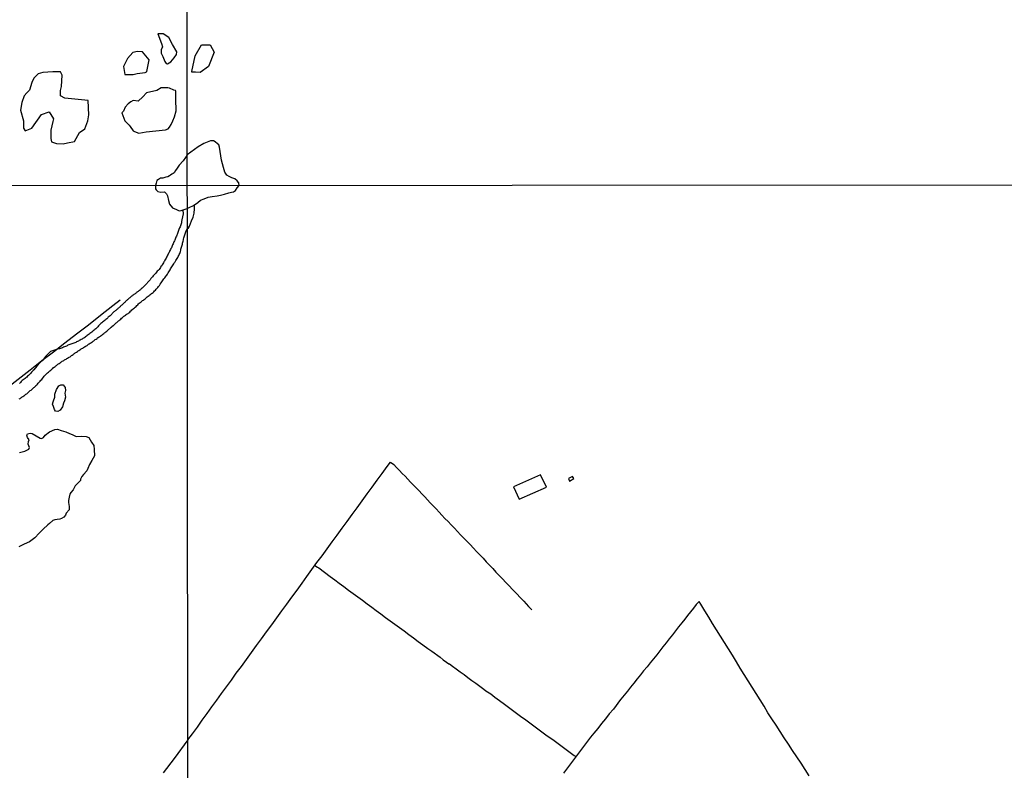
# Model space of a CAD drawing. Units: millimetres. Extents: x 190368 to 192778, y 1657663 to 1660436.
# Drawn here: x 191280 to 191586, y 1659145 to 1659378 of the extents above; entities that cross this region are included whole.
import ezdxf

# ---------------------------------------------------------------- set-up
doc = ezdxf.new("R2010")
doc.units = ezdxf.units.MM
for name, color, linetype in [('V-ARROIO', 151, 'Continuous'), ('V-BANHADO', 102, 'Continuous'), ('V-EDIFICACAO', 7, 'Continuous'), ('V-LAGOA', 150, 'Continuous'), ('V-LOTE', 1, 'Continuous'), ('X-LIMITE_1000', 7, 'Continuous')]:
    doc.layers.add(name, color=color, linetype=linetype)

msp = doc.modelspace()

# ---------------------------------------------------------------- linework, layer by layer
at = {"layer": 'V-ARROIO'}
for points in [[(191330.63, 1659318.84), (191330.71, 1659317.63), (191330.32, 1659315.75), (191330.34, 1659315.62), (191330.27, 1659315.43), (191330.25, 1659315.13), (191330.19, 1659314.83), (191330.1, 1659314.53), (191330.02, 1659314.23), (191329.89, 1659313.93), (191329.76, 1659313.63), (191329.63, 1659313.34), (191329.5, 1659313.08), (191329.38, 1659312.78), (191329.25, 1659312.48), (191329.14, 1659312.18), (191329.12, 1659311.89), (191328.97, 1659311.59), (191328.89, 1659311.29), (191328.78, 1659310.99), (191328.65, 1659310.69), (191328.5, 1659310.39), (191328.4, 1659310.09), (191328.27, 1659309.79), (191328.12, 1659309.5), (191328.01, 1659309.24), (191327.88, 1659308.94), (191327.74, 1659308.64), (191327.61, 1659308.34), (191327.48, 1659308.05), (191327.35, 1659307.75), (191327.2, 1659307.45), (191327.12, 1659307.15), (191326.95, 1659306.85), (191326.77, 1659306.55), (191326.65, 1659306.25), (191326.5, 1659305.95), (191326.35, 1659305.66), (191326.22, 1659305.4), (191326.05, 1659305.1), (191325.9, 1659304.8), (191325.73, 1659304.5), (191325.6, 1659304.21), (191325.45, 1659303.91), (191325.24, 1659303.61), (191325.09, 1659303.31), (191324.94, 1659303.01), (191324.77, 1659302.71), (191324.6, 1659302.41), (191324.43, 1659302.12), (191324.24, 1659301.82), (191324.07, 1659301.56), (191323.85, 1659301.26), (191323.68, 1659300.96), (191323.49, 1659300.66), (191323.28, 1659300.37), (191323, 1659300.07), (191322.7, 1659299.81), (191322.51, 1659299.57), (191322.25, 1659299.26), (191322.04, 1659299.02), (191321.74, 1659298.68), (191321.42, 1659298.38), (191321.21, 1659298.14), (191320.91, 1659297.81), (191320.7, 1659297.53), (191320.46, 1659297.16), (191320.18, 1659296.82), (191319.09, 1659295.56), (191319.03, 1659295.56), (191318.93, 1659295.48), (191318.88, 1659295.41), (191318.82, 1659295.37), (191318.65, 1659295.2), (191318.46, 1659295.01), (191318.27, 1659294.81), (191318.05, 1659294.62), (191317.95, 1659294.6), (191317.75, 1659294.41), (191317.64, 1659294.24), (191317.45, 1659294.07), (191317.2, 1659293.88), (191316.99, 1659293.71), (191316.8, 1659293.58), (191316.58, 1659293.43), (191316.39, 1659293.28), (191316.24, 1659293.17), (191316.05, 1659293), (191315.81, 1659292.85), (191315.62, 1659292.72), (191315.43, 1659292.62), (191315.19, 1659292.45), (191314.96, 1659292.28), (191314.77, 1659292.13), (191314.57, 1659291.96), (191314.36, 1659291.79), (191314.19, 1659291.61), (191314.02, 1659291.49), (191313.87, 1659291.34), (191313.72, 1659291.19), (191313.55, 1659291.06), (191313.4, 1659290.91), (191313.23, 1659290.74), (191313.04, 1659290.59), (191312.89, 1659290.44), (191312.74, 1659290.27), (191312.57, 1659290.1), (191312.4, 1659289.97), (191312.25, 1659289.8), (191312.01, 1659289.59), (191311.82, 1659289.42), (191311.67, 1659289.27), (191311.5, 1659289.14), (191311.33, 1659288.97), (191311.16, 1659288.8), (191310.99, 1659288.65), (191310.82, 1659288.48), (191310.63, 1659288.31), (191310.48, 1659288.22), (191310.33, 1659288.05), (191310.18, 1659287.93), (191309.97, 1659287.77), (191309.8, 1659287.63), (191309.62, 1659287.52), (191309.45, 1659287.35), (191309.26, 1659287.2), (191308.05, 1659286.01), (191307.81, 1659285.83), (191307.75, 1659285.77), (191307.51, 1659285.54), (191307.34, 1659285.32), (191307, 1659285.04), (191306.73, 1659284.85), (191306.49, 1659284.64), (191306.26, 1659284.43), (191306, 1659284.26), (191305.7, 1659284.04), (191305.46, 1659283.83), (191305.23, 1659283.62), (191305.01, 1659283.38), (191304.72, 1659283.1), (191304.46, 1659282.83), (191304.23, 1659282.59), (191303.93, 1659282.27), (191303.59, 1659281.97), (191303.31, 1659281.76), (191303.07, 1659281.5), (191302.84, 1659281.31), (191302.59, 1659281.08), (191302.35, 1659280.89), (191302.1, 1659280.67), (191301.82, 1659280.46), (191301.52, 1659280.25), (191301.24, 1659280.05), (191300.97, 1659279.82), (191300.69, 1659279.63), (191300.43, 1659279.44), (191300.18, 1659279.24), (191299.92, 1659279.09), (191299.64, 1659278.92), (191299.37, 1659278.75), (191299.09, 1659278.62), (191298.79, 1659278.45), (191298.51, 1659278.31), (191298.24, 1659278.16), (191297.94, 1659278.01), (191297.68, 1659277.88), (191297.38, 1659277.73), (191297.08, 1659277.6), (191296.79, 1659277.47), (191296.49, 1659277.34), (191296.19, 1659277.26), (191295.89, 1659277.17), (191295.59, 1659277.09), (191295.29, 1659276.96), (191294.99, 1659276.86), (191294.73, 1659276.7), (191294.48, 1659276.58), (191294.18, 1659276.45), (191293.88, 1659276.3), (191293.59, 1659276.21), (191293.29, 1659276.08), (191292.99, 1659275.96), (191292.69, 1659275.85), (191292.39, 1659275.77), (191292.09, 1659275.68), (191290.76, 1659275.33), (191289.56, 1659274.93), (191288.72, 1659274.03), (191287.97, 1659273.38), (191287.06, 1659272.15), (191286.43, 1659271.61), (191285.3, 1659270.36), (191284.44, 1659269.25), (191284.3, 1659269.13), (191284.22, 1659269.07), (191284.18, 1659269.02), (191284.11, 1659268.98), (191284.07, 1659268.92), (191283.87, 1659268.73), (191283.68, 1659268.43), (191283.34, 1659268.07), (191283.04, 1659267.72), (191282.7, 1659267.4), (191282.45, 1659267.19), (191282.19, 1659266.93), (191281.94, 1659266.72), (191281.68, 1659266.51), (191281.38, 1659266.27), (191281.06, 1659266.06), (191280.74, 1659265.85), (191280.46, 1659265.59), (191280.25, 1659265.31), (191279.97, 1659264.95)], [(191332.02, 1659313.01), (191332.39, 1659313.32), (191332.69, 1659313.86), (191333.34, 1659315.44), (191333.8, 1659316.66), (191334.12, 1659317.91), (191334.27, 1659319.21), (191334.22, 1659320.46)], [(191279.84, 1659260.17), (191280.1, 1659260.34), (191280.33, 1659260.49), (191280.53, 1659260.62), (191280.79, 1659260.79), (191281.02, 1659260.96), (191281.25, 1659261.13), (191281.49, 1659261.28), (191281.72, 1659261.45), (191281.93, 1659261.6), (191282.17, 1659261.79), (191282.41, 1659261.98), (191282.62, 1659262.15), (191282.85, 1659262.39), (191283.09, 1659262.58), (191283.3, 1659262.75), (191283.56, 1659262.92), (191283.77, 1659263.14), (191283.99, 1659263.31), (191284.19, 1659263.5), (191284.37, 1659263.67), (191284.56, 1659263.86), (191284.86, 1659264.12), (191285.05, 1659264.33), (191285.29, 1659264.54), (191285.48, 1659264.74), (191285.75, 1659265.04), (191285.99, 1659265.25), (191286.16, 1659265.46), (191286.35, 1659265.68), (191286.58, 1659265.95), (191286.84, 1659266.23), (191287.1, 1659266.55), (191287.35, 1659266.89), (191287.63, 1659267.19), (191287.89, 1659267.51), (191288.14, 1659267.77), (191288.44, 1659268.07), (191288.68, 1659268.28), (191288.93, 1659268.49), (191289.17, 1659268.7), (191289.36, 1659268.9), (191289.62, 1659269.11), (191289.85, 1659269.3), (191290.04, 1659269.49), (191290.25, 1659269.66), (191290.51, 1659269.88), (191290.74, 1659270.07), (191290.98, 1659270.22), (191291.21, 1659270.45), (191291.41, 1659270.6), (191291.67, 1659270.75), (191291.87, 1659270.92), (191292.05, 1659271.05), (191292.26, 1659271.2), (191292.52, 1659271.37), (191292.75, 1659271.56), (191292.99, 1659271.71), (191293.22, 1659271.88), (191293.46, 1659271.99), (191293.71, 1659272.14), (191293.93, 1659272.27), (191294.14, 1659272.42), (191294.4, 1659272.54), (191294.63, 1659272.69), (191294.87, 1659272.84), (191295.12, 1659272.99), (191295.38, 1659273.14), (191295.63, 1659273.29), (191295.85, 1659273.46), (191296.06, 1659273.61), (191296.32, 1659273.8), (191296.55, 1659274), (191296.79, 1659274.14), (191297.02, 1659274.31), (191297.25, 1659274.46), (191297.47, 1659274.61), (191297.68, 1659274.74), (191297.91, 1659274.91), (191298.15, 1659275.06), (191298.38, 1659275.21), (191298.62, 1659275.4), (191298.85, 1659275.55), (191299.05, 1659275.68), (191299.28, 1659275.83), (191299.56, 1659275.96), (191299.83, 1659276.13), (191300.11, 1659276.32), (191300.37, 1659276.49), (191300.63, 1659276.62), (191300.92, 1659276.81), (191301.16, 1659276.94), (191301.39, 1659277.13), (191301.61, 1659277.26), (191301.84, 1659277.45), (191302.12, 1659277.6), (191302.35, 1659277.77), (191302.59, 1659277.94), (191302.8, 1659278.11), (191303.01, 1659278.24), (191303.2, 1659278.41), (191303.44, 1659278.58), (191303.72, 1659278.75), (191304, 1659278.94), (191304.18, 1659279.14), (191304.38, 1659279.26), (191304.63, 1659279.41), (191304.85, 1659279.56), (191305.08, 1659279.71), (191305.34, 1659279.9), (191305.59, 1659280.09), (191305.85, 1659280.31), (191306.09, 1659280.5), (191306.3, 1659280.65), (191306.53, 1659280.84), (191306.75, 1659280.99), (191307, 1659281.2), (191307.26, 1659281.42), (191308.33, 1659282.37), (191308.41, 1659282.49), (191308.5, 1659282.49), (191308.64, 1659282.63), (191308.98, 1659282.96), (191309.2, 1659283.1), (191309.41, 1659283.32), (191309.67, 1659283.53), (191309.94, 1659283.77), (191310.18, 1659283.96), (191310.44, 1659284.17), (191310.69, 1659284.38), (191310.9, 1659284.58), (191311.12, 1659284.77), (191311.35, 1659284.98), (191311.63, 1659285.24), (191311.88, 1659285.47), (191312.1, 1659285.62), (191312.31, 1659285.84), (191312.53, 1659286.01), (191312.8, 1659286.2), (191313.08, 1659286.39), (191313.34, 1659286.56), (191313.64, 1659286.73), (191313.89, 1659286.92), (191314.15, 1659287.14), (191314.4, 1659287.39), (191314.62, 1659287.58), (191314.81, 1659287.82), (191315.09, 1659288.03), (191315.34, 1659288.24), (191315.6, 1659288.48), (191315.85, 1659288.69), (191316.11, 1659288.93), (191316.35, 1659289.16), (191316.62, 1659289.42), (191316.88, 1659289.67), (191317.13, 1659289.87), (191317.41, 1659290.1), (191317.69, 1659290.33), (191317.92, 1659290.51), (191318.16, 1659290.72), (191318.39, 1659290.89), (191318.67, 1659291.1), (191318.92, 1659291.3), (191319.14, 1659291.47), (191319.37, 1659291.64), (191319.61, 1659291.85), (191319.89, 1659292.04), (191320.17, 1659292.28), (191320.42, 1659292.47), (191320.68, 1659292.68), (191320.93, 1659292.87), (191321.16, 1659293.07), (191321.4, 1659293.26), (191321.61, 1659293.47), (191321.87, 1659293.75), (191322.12, 1659293.98), (191322.32, 1659294.22), (191322.62, 1659294.52), (191322.87, 1659294.82), (191323.11, 1659295.12), (191323.36, 1659295.44), (191323.64, 1659295.82), (191323.92, 1659296.18), (191324.15, 1659296.57), (191324.28, 1659296.87), (191324.51, 1659297.17), (191324.75, 1659297.46), (191325.01, 1659297.76), (191325.22, 1659298.06), (191325.43, 1659298.36), (191325.65, 1659298.66), (191325.86, 1659298.96), (191326.05, 1659299.3), (191326.29, 1659299.6), (191326.48, 1659299.94), (191326.67, 1659300.24), (191326.84, 1659300.58), (191327.01, 1659300.88), (191327.24, 1659301.22), (191327.39, 1659301.52), (191327.65, 1659301.86), (191327.84, 1659302.16), (191328.08, 1659302.5), (191328.29, 1659302.8), (191328.5, 1659303.14), (191328.67, 1659303.44), (191328.86, 1659303.78), (191329.06, 1659304.08), (191329.21, 1659304.42), (191329.38, 1659304.72), (191329.53, 1659305.06), (191329.68, 1659305.36), (191329.8, 1659305.7), (191329.91, 1659306), (191330.02, 1659306.34), (191330.06, 1659306.64), (191330.14, 1659306.98), (191330.19, 1659307.28), (191330.3, 1659307.62), (191330.4, 1659307.92), (191330.51, 1659308.26), (191330.57, 1659308.56), (191330.68, 1659308.9), (191330.74, 1659309.2), (191330.83, 1659309.54), (191330.87, 1659309.84), (191330.96, 1659310.18), (191331.04, 1659310.48), (191331.15, 1659310.82), (191331.25, 1659311.12), (191331.34, 1659311.46), (191331.42, 1659311.76), (191331.55, 1659312.1), (191331.84, 1659312.77), (191332.02, 1659313.03)]]:
    msp.add_lwpolyline(points, dxfattribs=at)
at = {"layer": 'V-BANHADO'}
for points in [[(191325.85, 1659364.29), (191326.95, 1659364.93), (191327.91, 1659366.14), (191328.68, 1659367.13), (191328.75, 1659367.95), (191327.39, 1659370.27), (191326.33, 1659372.47), (191324.55, 1659373.56), (191322.83, 1659373.63), (191324.04, 1659370.57), (191324.33, 1659369.5), (191323.96, 1659368.57), (191323.93, 1659367.58), (191324.44, 1659366.58), (191325.03, 1659364.98), (191325.42, 1659364.35), (191325.85, 1659364.29)], [(191319.5, 1659361.87), (191320.16, 1659365.49), (191318.11, 1659367.96), (191316.58, 1659368.11), (191315.12, 1659367.75), (191313.44, 1659365.91), (191312.2, 1659363.43), (191312.64, 1659360.95), (191315.19, 1659360.95), (191316.51, 1659361.24), (191318.93, 1659361.61), (191319.41, 1659361.74)], [(191333.39, 1659361.83), (191334.47, 1659366.77), (191336.44, 1659370.15), (191339.09, 1659370.19), (191340.41, 1659367.86), (191338.57, 1659363.43), (191335.97, 1659361.59), (191334.57, 1659361.64), (191333.45, 1659361.63), (191333.39, 1659361.83)], [(191297.04, 1659340.1), (191298.57, 1659342.94), (191300.18, 1659344.07), (191301.13, 1659346.55), (191301.49, 1659348.39), (191301.27, 1659352.84), (191300.25, 1659352.98), (191297.11, 1659353.27), (191293.98, 1659353.55), (191292.63, 1659354.36), (191292.63, 1659355.99), (191293, 1659357.26), (191293.14, 1659360.73), (191292.7, 1659361.79), (191290.3, 1659361.79), (191287.16, 1659361.58), (191285.78, 1659361.15), (191284.39, 1659359.81), (191283.81, 1659358.47), (191283.08, 1659356.06), (191282.2, 1659355.21), (191281.4, 1659354.29), (191280.67, 1659352.24), (191280.24, 1659349.91), (191281.18, 1659346.51), (191281.18, 1659344.32), (191281.69, 1659343.4), (191283.81, 1659344.25), (191286.8, 1659348.56), (191289.13, 1659349.34), (191290.52, 1659347.22), (191290.3, 1659346.3), (191289.64, 1659343.68), (191289.64, 1659341.06), (191289.9, 1659340.03), (191291.43, 1659339.47), (191293.47, 1659339.4), (191294.85, 1659339.68), (191297.04, 1659340.1)], [(191319.27, 1659343.13), (191325.31, 1659343.76), (191326.04, 1659344.05), (191326.48, 1659344.61), (191326.99, 1659345.39), (191327.57, 1659346.52), (191328.01, 1659347.79), (191328.52, 1659349.7), (191328.52, 1659350.61), (191328.44, 1659352.38), (191328.44, 1659355.77), (191328.37, 1659355.98), (191327.86, 1659356.05), (191326.55, 1659356.69), (191325.97, 1659356.76), (191323.93, 1659356.76), (191322.62, 1659355.98), (191319.34, 1659355.21), (191318.18, 1659354.01), (191316.8, 1659352.66), (191315.19, 1659352.87), (191314.47, 1659352.45), (191313.67, 1659351.82), (191312.72, 1659350.83), (191312.21, 1659349.56), (191311.7, 1659349.06), (191312.65, 1659346.59), (191313.96, 1659345.25), (191314.32, 1659344.82), (191315.19, 1659343.48), (191315.63, 1659343.27), (191316.94, 1659342.77), (191319.27, 1659343.13)]]:
    msp.add_lwpolyline(points, close=True, dxfattribs=at)
at = {"layer": 'V-EDIFICACAO'}
for points in [[(191433.32, 1659232.89), (191435.05, 1659229), (191443.5, 1659232.71), (191441.69, 1659236.62), (191433.32, 1659232.89)], [(191450.34, 1659235.45), (191450.69, 1659234.66), (191452, 1659235.4), (191451.55, 1659236.11), (191450.34, 1659235.45)]]:
    msp.add_lwpolyline(points, close=True, dxfattribs=at)
at = {"layer": 'V-LAGOA'}
for points in [[(191332, 1659336.03), (191331.44, 1659335.2), (191330.74, 1659334.17), (191329.55, 1659332.76), (191328.85, 1659331.8), (191328.37, 1659331.08), (191327.93, 1659330.44), (191327.6, 1659330.23), (191327.2, 1659329.98), (191326.83, 1659329.69), (191326.46, 1659329.48), (191325.99, 1659329.12), (191325.4, 1659329.02), (191324.48, 1659328.7), (191323.75, 1659328.7), (191323.05, 1659328.34), (191322.54, 1659328.06), (191322.35, 1659327.2), (191322.13, 1659326.43), (191322.17, 1659325.48), (191322.33, 1659325.09), (191322.88, 1659324.61), (191323.82, 1659324.44), (191324.95, 1659324.45), (191325.57, 1659323.84), (191325.83, 1659323.3), (191326.22, 1659321.84), (191326.51, 1659320.7), (191327.45, 1659319.52), (191328.65, 1659318.98), (191329.5, 1659318.63), (191330.08, 1659318.66), (191332.02, 1659319.31), (191332.62, 1659319.59), (191333.92, 1659320.24), (191335.27, 1659321.23), (191336.15, 1659321.9), (191337.22, 1659322.36), (191338.48, 1659322.87), (191339.78, 1659323.08), (191341.27, 1659323.26), (191342.31, 1659323.42), (191343.55, 1659323.77), (191344.95, 1659324.19), (191345.79, 1659324.44), (191346.32, 1659324.55), (191346.94, 1659324.93), (191347.55, 1659325.73), (191348.12, 1659326.45), (191348.04, 1659327.2), (191348.03, 1659327.3), (191347.95, 1659327.36), (191347.93, 1659327.41), (191347.53, 1659327.95), (191346.78, 1659328.51), (191345.82, 1659328.86), (191345.02, 1659329.26), (191344.27, 1659329.71), (191343.63, 1659330.62), (191343.27, 1659332.04), (191342.63, 1659334.36), (191342.03, 1659338.35), (191341.77, 1659339.15), (191341.41, 1659339.44), (191340.65, 1659340), (191340.11, 1659340.31), (191339.26, 1659340.31), (191337.2, 1659339.53), (191335.43, 1659338.5)], [(191290.54, 1659259.59), (191290.92, 1659260.71), (191290.92, 1659261.66), (191291.41, 1659263.08), (191292.12, 1659264.22), (191292.73, 1659264.58), (191293.47, 1659264.58), (191294.07, 1659263.75), (191294.21, 1659262.81), (191294.06, 1659261.97), (191294.17, 1659260.72), (191293.91, 1659259.55), (191293.57, 1659258.83), (191293.31, 1659257.73), (191292.61, 1659256.69), (191291.82, 1659256.24), (191291.14, 1659256.32), (191290.76, 1659256.92), (191290.52, 1659257.83), (191290.21, 1659258.55), (191290.44, 1659259.3), (191290.54, 1659259.59)]]:
    msp.add_lwpolyline(points, close=True, dxfattribs=at)
msp.add_lwpolyline([(191279.89, 1659243.5), (191281.6, 1659243.99), (191282.86, 1659244.53), (191283.05, 1659245.11), (191282.61, 1659246.14), (191282.74, 1659246.97), (191282.91, 1659247.46), (191282.45, 1659248.16), (191282.25, 1659248.93), (191282.43, 1659249.3), (191283.23, 1659249.54), (191283.9, 1659249.46), (191285.12, 1659248.74), (191286.35, 1659248), (191286.8, 1659247.88), (191287.34, 1659248.19), (191287.94, 1659248.92), (191289.3, 1659249.94), (191290.93, 1659250.67), (191291.73, 1659250.77), (191292.85, 1659250.34), (191294.36, 1659249.98), (191295.44, 1659249.39), (191296.31, 1659249.14), (191297.48, 1659248.53), (191299.11, 1659248.61), (191300.6, 1659248.5), (191301.43, 1659248.14), (191302.31, 1659246.78), (191303.02, 1659245.67), (191303.13, 1659244.45), (191303.27, 1659242.45), (191302.38, 1659240.99), (191301.62, 1659239.75), (191301.14, 1659238.51), (191300.86, 1659237.84), (191299.78, 1659236.72), (191299.28, 1659236.08), (191298.84, 1659235.25), (191298.83, 1659234.8), (191297.88, 1659233.75), (191297.23, 1659233.14), (191296.89, 1659232.58), (191296.57, 1659231.95), (191295.84, 1659231.09), (191295.66, 1659230.83), (191295.54, 1659230.54), (191295.36, 1659229.6), (191295.2, 1659228.6), (191295.18, 1659227.98), (191295.37, 1659226.76), (191295.33, 1659225.76), (191294.4, 1659224.67), (191294.2, 1659224.05), (191293.71, 1659223.48), (191292.96, 1659223.05), (191292.43, 1659222.85), (191291.6, 1659222.75), (191290.94, 1659222.59), (191290.29, 1659222.42), (191289.28, 1659221.5), (191288.74, 1659221.05), (191287.31, 1659219.75), (191286.01, 1659218.44), (191284.69, 1659216.99), (191283.08, 1659215.77), (191281.42, 1659215.01), (191279.75, 1659214.2)], dxfattribs=at)
at = {"layer": 'V-LOTE'}
for points in [[(191272.43, 1659260.73), (191275.85, 1659263.45), (191279.54, 1659266.34), (191283.23, 1659269.19), (191286.92, 1659272.08), (191290.47, 1659274.79), (191294.02, 1659277.56), (191297.61, 1659280.39), (191301.32, 1659283.22), (191305.09, 1659286.21), (191308.86, 1659289.16), (191311.16, 1659290.92)], [(191332.15, 1659154.24), (191333.64, 1659156.17), (191335.14, 1659158.25), (191336.65, 1659160.33), (191338.16, 1659162.41), (191339.67, 1659164.49), (191341.16, 1659166.57), (191342.66, 1659168.66), (191344.16, 1659170.75), (191345.72, 1659172.84), (191347.23, 1659174.99), (191348.84, 1659177.08), (191350.41, 1659179.24), (191351.96, 1659181.39), (191353.54, 1659183.54), (191355.1, 1659185.69), (191356.66, 1659187.84), (191358.23, 1659189.99), (191359.8, 1659192.14), (191361.37, 1659194.29), (191362.94, 1659196.44), (191364.51, 1659198.59), (191366.08, 1659200.74), (191367.63, 1659202.89), (191369.18, 1659205.04), (191370.73, 1659207.19), (191372.28, 1659209.34), (191373.87, 1659211.47), (191375.42, 1659213.6), (191376.97, 1659215.73), (191378.52, 1659217.86), (191380.08, 1659219.99), (191381.64, 1659222.12), (191383.19, 1659224.25), (191384.75, 1659226.38), (191386.31, 1659228.51), (191387.85, 1659230.64), (191389.39, 1659232.77), (191390.93, 1659234.9), (191392.5, 1659237.03), (191394.05, 1659239.16), (191395.05, 1659240.55), (191396.15, 1659239.77), (191397.01, 1659238.87), (191397.88, 1659237.96), (191398.75, 1659237.05), (191399.62, 1659236.14), (191400.48, 1659235.23), (191401.34, 1659234.32), (191402.2, 1659233.41), (191403.07, 1659232.5), (191403.95, 1659231.59), (191404.83, 1659230.68), (191405.75, 1659229.78), (191406.58, 1659228.84), (191407.43, 1659227.92), (191408.35, 1659226.97), (191409.26, 1659225.99), (191410.17, 1659225.01), (191411.08, 1659224.03), (191412, 1659223.05), (191413, 1659222.07), (191413.98, 1659221.06), (191414.97, 1659220.05), (191415.89, 1659219.02), (191416.82, 1659217.99), (191417.82, 1659216.96), (191418.83, 1659215.93), (191419.84, 1659214.9), (191420.84, 1659213.84), (191421.84, 1659212.78), (191422.84, 1659211.72), (191423.84, 1659210.66), (191424.83, 1659209.59), (191425.83, 1659208.52), (191426.83, 1659207.45), (191427.83, 1659206.38), (191428.83, 1659205.31), (191429.9, 1659204.24), (191430.92, 1659203.16), (191431.94, 1659202.08), (191433, 1659200.99), (191434.26, 1659199.69), (191435.46, 1659198.36), (191436.45, 1659197.36), (191437.95, 1659195.7), (191438.99, 1659194.6)], [(191371.65, 1659208.47), (191372.46, 1659207.91), (191372.82, 1659207.65), (191376.39, 1659204.99), (191377.79, 1659203.95), (191379.2, 1659202.91), (191380.64, 1659201.86), (191382.04, 1659200.8), (191383.51, 1659199.74), (191384.94, 1659198.68), (191386.39, 1659197.62), (191387.84, 1659196.56), (191389.26, 1659195.5), (191390.7, 1659194.44), (191392.14, 1659193.38), (191393.58, 1659192.32), (191395.02, 1659191.26), (191396.46, 1659190.2), (191397.91, 1659189.14), (191399.36, 1659188.08), (191400.82, 1659187.01), (191402.23, 1659185.93), (191403.67, 1659184.85), (191405.12, 1659183.77), (191406.65, 1659182.69), (191407.89, 1659181.81), (191410.48, 1659179.9), (191411.49, 1659179.15), (191412.5, 1659178.4), (191413.23, 1659177.88), (191413.39, 1659177.89), (191414.31, 1659177.17), (191415.51, 1659176.34), (191416.69, 1659175.41), (191417.95, 1659174.53), (191419.15, 1659173.63), (191420.35, 1659172.73), (191421.62, 1659171.83), (191422.82, 1659170.93), (191424.02, 1659170.03), (191424.7, 1659169.53), (191426.2, 1659168.51), (191427.5, 1659167.52), (191428.97, 1659166.48), (191430.52, 1659165.3), (191432.14, 1659164.09), (191433.76, 1659162.88), (191435.44, 1659161.66), (191437.11, 1659160.44), (191438.76, 1659159.22), (191440.43, 1659158), (191442.12, 1659156.78), (191443.78, 1659155.56), (191445.44, 1659154.34), (191447.1, 1659153.11), (191448.78, 1659151.88), (191450.47, 1659150.65), (191452.15, 1659149.42), (191452.71, 1659149.04)], [(191502.48, 1659178.54), (191501.26, 1659180.52), (191500.04, 1659182.5), (191498.78, 1659184.48), (191497.55, 1659186.46), (191496.32, 1659188.44), (191495.09, 1659190.42), (191493.86, 1659192.4), (191492.65, 1659194.38), (191491.42, 1659196.36), (191490.88, 1659197.29), (191489.98, 1659196.27), (191489.13, 1659195.14), (191488.21, 1659194), (191487.3, 1659192.86), (191486.43, 1659191.71), (191485.48, 1659190.57), (191484.53, 1659189.33), (191483.58, 1659188.09), (191482.61, 1659186.85), (191481.64, 1659185.61), (191480.66, 1659184.37), (191479.68, 1659183.13), (191478.7, 1659181.89), (191477.72, 1659180.65), (191476.74, 1659179.41), (191475.74, 1659178.17), (191474.74, 1659176.93), (191473.68, 1659175.69), (191472.67, 1659174.43), (191471.66, 1659173.17), (191470.65, 1659171.91), (191469.64, 1659170.65), (191468.63, 1659169.39), (191467.62, 1659168.13), (191466.61, 1659166.87), (191466.53, 1659166.76), (191464.27, 1659163.83), (191463.01, 1659162.33), (191461.84, 1659160.8), (191460.63, 1659159.3), (191459.42, 1659157.8), (191458.21, 1659156.3), (191457.22, 1659155.05), (191453.78, 1659150.5), (191452.56, 1659148.84), (191451.3, 1659147.18), (191450.04, 1659145.52), (191448.82, 1659143.86)], [(191525.1, 1659143.1), (191523.81, 1659145.06), (191522.52, 1659147.02), (191521.23, 1659148.98), (191519.92, 1659150.94), (191518.62, 1659152.9), (191517.32, 1659154.86), (191516.05, 1659156.82), (191514.78, 1659158.78), (191513.51, 1659160.74), (191512.26, 1659162.7), (191511.05, 1659164.68), (191509.84, 1659166.66), (191508.62, 1659168.64), (191507.39, 1659170.62), (191506.16, 1659172.6), (191504.92, 1659174.58), (191503.68, 1659176.56), (191502.48, 1659178.54)], [(191332.15, 1659154.24), (191327.91, 1659148.47), (191324.52, 1659144.02)]]:
    msp.add_lwpolyline(points, dxfattribs=at)
at = {"layer": 'X-LIMITE_1000'}
for p, q in [((191333.32, 1657663.51), (191331.14, 1660434.96)), ((192776.68, 1659327.49), (190368.9, 1659325.64))]:
    msp.add_line(p, q, dxfattribs=at)

doc.saveas('drawing.dxf')
